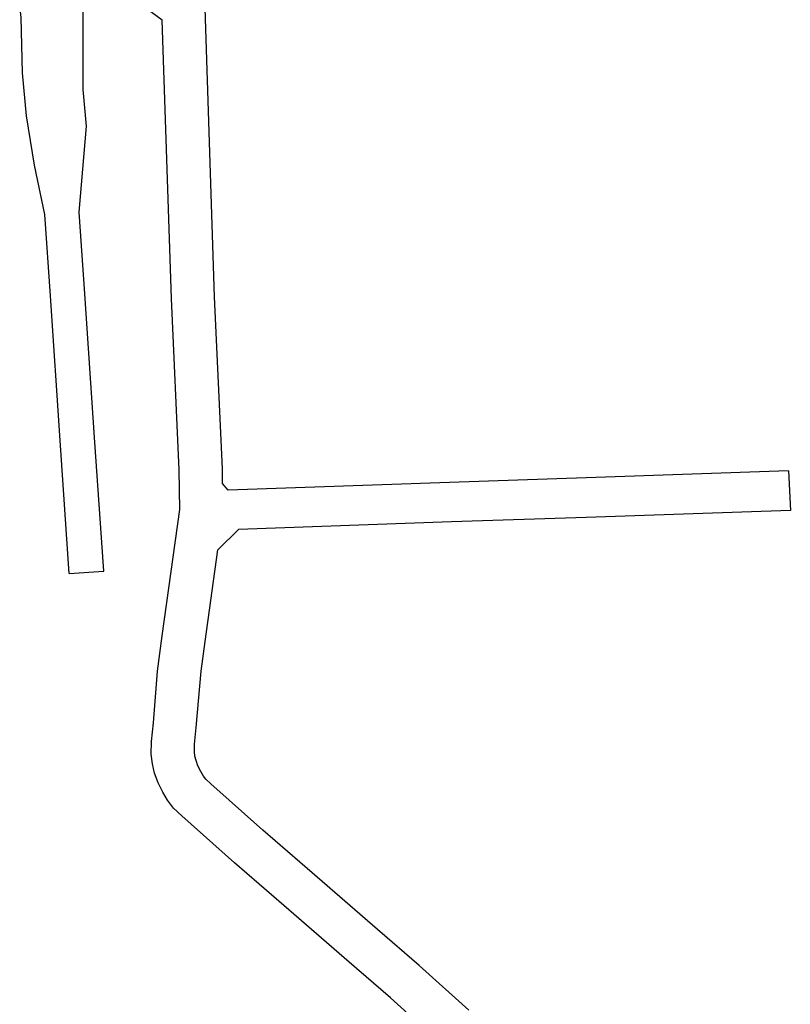
# Model space of a CAD drawing. Units: metres. Extents: x -18400 to -16000, y -119400 to -117000.
# Drawn here: x -16781 to -16647, y -117904 to -117733 of the extents above; entities that cross this region are included whole.
import ezdxf

# ---------------------------------------------------------------- set-up
doc = ezdxf.new("R2010")
doc.units = ezdxf.units.M
doc.header["$LTSCALE"] = 2.5
doc.layers.add('道路', color=7, linetype='Continuous')

msp = doc.modelspace()

# ---------------------------------------------------------------- linework, layer by layer
at = {"layer": '道路'}
for points in [[(-16682.69, -117812.61), (-16706.38, -117813.42), (-16744.81, -117814.76), (-16745.83, -117813.6), (-16745.81, -117811.04), (-16747.18, -117781.2), (-16748.83, -117731.08), (-16746.93, -117727.33), (-16747.16, -117725.59)], [(-16756.26, -117733.2), (-16760.37, -117730.17), (-16760.79, -117727.98)], [(-16770.66, -117766.51), (-16769.43, -117751.59), (-16769.98, -117745.23), (-16769.97, -117731.91), (-16770.11, -117729.22)], [(-16776.64, -117766.91), (-16778.44, -117758.33), (-16779.85, -117749.79), (-16780.53, -117742.33), (-16780.76, -117732.73), (-16781.01, -117730.67)], [(-16757.06, -117846.18), (-16756.26, -117840.06), (-16753.23, -117818.11), (-16753.31, -117811.25), (-16754.68, -117781.48), (-16756.26, -117733.2)], [(-16772.41, -117829.22), (-16773.97, -117806.12), (-16775.69, -117781.04), (-16776.64, -117766.91)], [(-16766.43, -117828.81), (-16768, -117805.61), (-16769.7, -117780.66), (-16770.66, -117766.51)], [(-16647.56, -117811.42), (-16682.69, -117812.61)], [(-16647.23, -117818.27), (-16682.69, -117819.48)], [(-16682.69, -117819.48), (-16706.05, -117820.27), (-16743.05, -117821.58)], [(-16749.5, -117846.18), (-16748.82, -117841.04), (-16746.59, -117825.09), (-16743.05, -117821.58)], [(-16772.41, -117829.22), (-16766.43, -117828.81)], [(-16708.07, -117910.6), (-16716.64, -117902.86), (-16723.81, -117896.68), (-16735.13, -117886.86), (-16743.74, -117879.42), (-16752.89, -117871.28), (-16754.32, -117869.93), (-16755.37, -117868.55), (-16756.18, -117867.14), (-16756.97, -117865.55), (-16757.58, -117863.86), (-16757.98, -117862.27), (-16758.18, -117860.57), (-16758.15, -117858.36), (-16757.81, -117855.11), (-16757.06, -117846.18)], [(-16703.05, -117905.03), (-16711.68, -117897.24), (-16718.9, -117891.01), (-16730.22, -117881.19), (-16738.79, -117873.78), (-16747.82, -117865.74), (-16748.72, -117864.9), (-16749.11, -117864.39), (-16749.57, -117863.59), (-16750.06, -117862.6), (-16750.4, -117861.66), (-16750.59, -117860.9), (-16750.68, -117860.18), (-16750.66, -117858.81), (-16750.35, -117855.92), (-16749.5, -117846.18)]]:
    msp.add_lwpolyline(points, dxfattribs=at)
at = {"layer": '道路', "flags": 128}
msp.add_lwpolyline([(-16647.56, -117811.42), (-16647.23, -117818.27)], dxfattribs=at)

doc.saveas('drawing.dxf')
